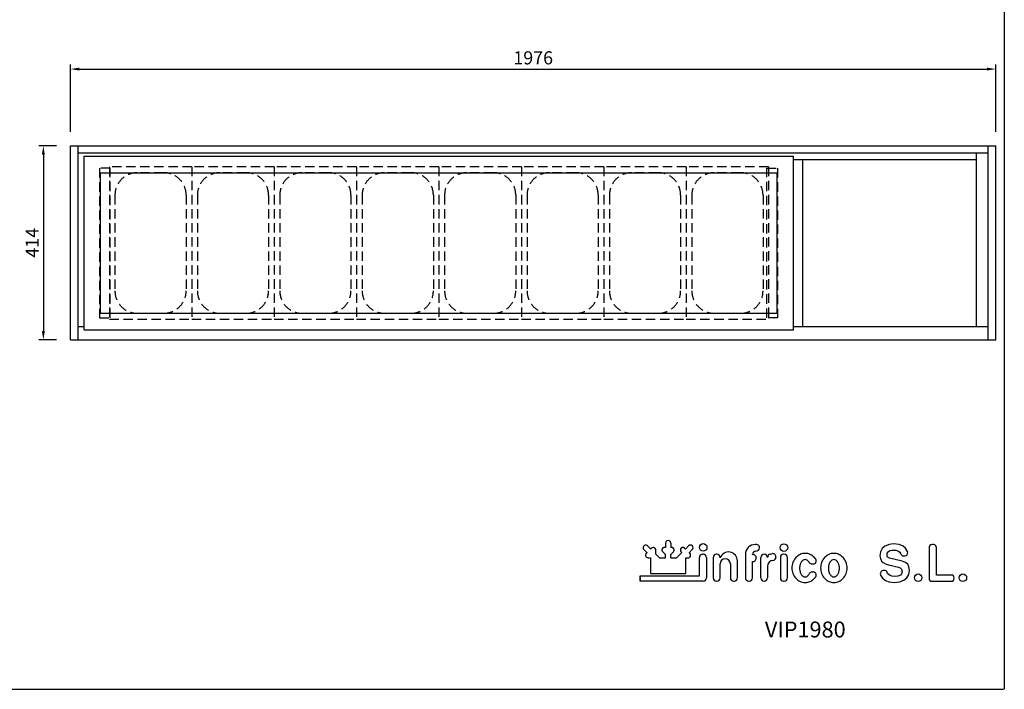
# Model space of a CAD drawing. Extents: x -1270 to 22474, y -2157 to 4146.
# Drawn here: x 14678 to 16780, y -1993 to -565 of the extents above; entities that cross this region are included whole.
import ezdxf
from ezdxf.enums import TextEntityAlignment as Align

# ---------------------------------------------------------------- set-up
doc = ezdxf.new("R2010")
doc.units = 0
doc.header["$LTSCALE"] = 40
doc.linetypes.add('LÍNEAS_OCULTASX2', pattern=[0.75, 0.5, -0.25])
doc.layers.get('0').update_dxf_attribs({"linetype": 'CONTINUOUS'})
doc.layers.get('DEFPOINTS').update_dxf_attribs({"linetype": 'CONTINUOUS'})
for name, color, linetype in [('CAJETIN', 30, 'CONTINUOUS'), ('COTAS', 1, 'CONTINUOUS'), ('LOGOTIPO', 10, 'CONTINUOUS'), ('RECUADRO', 11, 'CONTINUOUS')]:
    doc.layers.add(name, color=color, linetype=linetype)
doc.styles.add('ROMANC', font='romanc')
doc.styles.get("Standard").update_dxf_attribs({"font": 'romans.shx'})
doc.dimstyles.new('JUAN4', dxfattribs={"dimtxt": 28, "dimasz": 19, "dimexe": 10, "dimexo": 30, "dimgap": 10, "dimtad": 3, "dimdec": 1, "dimtxsty": 'STANDARD', "dimcen": 5, "dimclrd": 256, "dimclre": 256, "dimclrt": 1, "dimazin": 3, "dimtp": 0.5, "dimtm": 0.5, "dimtfac": 0.125, "dimtdec": 1, "dimtofl": 0, "dimtmove": 0, "dimatfit": 3, "dimtolj": 1, "dimtzin": 0})

# ---------------------------------------------------------------- blocks, each defined once
blk = doc.blocks.new('*D125')
at = {"layer": 'COTAS'}
for p, q in [((14786.3, -803.7), (14786.3, -660.1)), ((14805.3, -670.1), (16743.3, -670.1)), ((16762.3, -803.7), (16762.3, -660.1))]:
    blk.add_line(p, q, dxfattribs=at)
for points in [[(14805.3, -667), (14805.3, -673.3), (14786.3, -670.1)], [(16743.3, -667), (16743.3, -673.3), (16762.3, -670.1)]]:
    blk.add_solid(points, dxfattribs=at)
at = {"layer": 'DEFPOINTS', "color": 0}
for p in [(16762.3, -670.1), (14786.3, -833.7), (16762.3, -833.7)]:
    blk.add_point(p, dxfattribs=at)
at = {"layer": 'COTAS', "color": 1, "insert": (15774.3, -646.1), "char_height": 28, "attachment_point": 5}
blk.add_mtext('\\A1;1976', dxfattribs=at)
blk = doc.blocks.new('*D126')
at = {"layer": 'COTAS'}
for p, q in [((14756.3, -833.7), (14718.2, -833.7)), ((14728.2, -852.7), (14728.2, -1228.7)), ((14756.3, -1247.7), (14718.2, -1247.7))]:
    blk.add_line(p, q, dxfattribs=at)
for points in [[(14725, -852.7), (14731.4, -852.7), (14728.2, -833.7)], [(14725, -1228.7), (14731.4, -1228.7), (14728.2, -1247.7)]]:
    blk.add_solid(points, dxfattribs=at)
at = {"layer": 'DEFPOINTS', "color": 0}
for p in [(14786.3, -833.7), (14728.2, -1247.7), (14786.3, -1247.7)]:
    blk.add_point(p, dxfattribs=at)
at = {"layer": 'COTAS', "color": 1, "insert": (14704.2, -1040.7), "char_height": 28, "attachment_point": 5, "rotation": 90}
blk.add_mtext('\\A1;414', dxfattribs=at)

msp = doc.modelspace()

# ---------------------------------------------------------------- linework, layer by layer
for p, q in [((14786.28, -1247.67), (14786.28, -833.67)), ((14786.28, -833.67), (14802.28, -833.67)), ((14802.28, -833.67), (16746.28, -833.67)), ((14802.28, -1247.67), (14802.28, -833.67)), ((16746.28, -1247.67), (16746.28, -833.67)), ((16746.28, -833.67), (16762.28, -833.67)), ((16762.28, -1247.67), (16762.28, -833.67)), ((14802.28, -848.67), (16746.28, -848.67)), ((14815.28, -856.17), (16330.28, -856.17)), ((14815.28, -1226.2), (14815.28, -856.17)), ((16330.28, -1226.2), (16330.28, -856.17)), ((16721.28, -1219.41), (16721.28, -848.67)), ((16330.28, -862.92), (16721.28, -862.92)), ((16350.28, -1219.41), (16350.28, -862.92)), ((14850.28, -891.12), (16295.31, -891.12)), ((14850.28, -1191.16), (14850.28, -891.12)), ((16295.31, -1191.16), (16295.31, -891.12)), ((14850.28, -1191.16), (16295.31, -1191.16)), ((14802.28, -1219.41), (14815.28, -1219.41)), ((16330.28, -1219.41), (16746.28, -1219.41)), ((14815.28, -1226.2), (16330.28, -1226.2)), ((14786.28, -1247.67), (14802.28, -1247.67)), ((14802.28, -1247.67), (16746.28, -1247.67)), ((16746.28, -1247.67), (16762.28, -1247.67))]:
    msp.add_line(p, q)
at = {"linetype": 'LÍNEAS_OCULTASX2'}
for p, q in [((14869.11, -878.69), (14869.11, -1203.69)), ((15045.11, -878.69), (14869.11, -878.69)), ((15045.11, -878.69), (15045.11, -1203.69)), ((15045.11, -878.69), (15045.11, -1203.69)), ((15221.11, -878.69), (15045.11, -878.69)), ((15221.11, -878.69), (15221.11, -1203.69)), ((15397.11, -878.69), (15221.11, -878.69)), ((15221.11, -878.69), (15221.11, -1203.69)), ((15221.11, -878.69), (15221.11, -1203.69)), ((15397.11, -878.69), (15397.11, -1203.69)), ((15397.11, -878.69), (15397.11, -1203.69)), ((15573.11, -878.69), (15397.11, -878.69)), ((15573.11, -878.69), (15573.11, -1203.69)), ((15573.11, -878.69), (15573.11, -1203.69)), ((15749.11, -878.69), (15573.11, -878.69)), ((15749.11, -878.69), (15749.11, -1203.69)), ((15749.11, -878.69), (15749.11, -1203.69)), ((15925.11, -878.69), (15749.11, -878.69)), ((15925.11, -878.69), (15925.11, -1203.69)), ((15925.11, -878.69), (15925.11, -1203.69)), ((16101.11, -878.69), (15925.11, -878.69)), ((16101.11, -878.69), (16101.11, -1203.69)), ((16101.11, -878.69), (16101.11, -1203.69)), ((16277.11, -878.69), (16101.11, -878.69)), ((16277.11, -878.69), (16277.11, -1203.69)), ((14985.17, -891.14), (14929.05, -891.14)), ((15161.17, -891.14), (15105.05, -891.14)), ((15337.17, -891.14), (15281.05, -891.14)), ((15513.17, -891.14), (15457.05, -891.14)), ((15689.17, -891.14), (15633.05, -891.14)), ((15865.17, -891.14), (15809.05, -891.14)), ((16041.17, -891.14), (15985.05, -891.14)), ((16217.17, -891.14), (16161.05, -891.14)), ((14881.11, -939.08), (14881.11, -1143.3)), ((15033.11, -939.08), (15033.11, -1143.3)), ((15057.11, -939.08), (15057.11, -1143.3)), ((15209.11, -939.08), (15209.11, -1143.3)), ((15233.11, -939.08), (15233.11, -1143.3)), ((15385.11, -939.08), (15385.11, -1143.3)), ((15409.11, -939.08), (15409.11, -1143.3)), ((15561.11, -939.08), (15561.11, -1143.3)), ((15585.11, -939.08), (15585.11, -1143.3)), ((15737.11, -939.08), (15737.11, -1143.3)), ((15761.11, -939.08), (15761.11, -1143.3)), ((15913.11, -939.08), (15913.11, -1143.3)), ((15937.11, -939.08), (15937.11, -1143.3)), ((16089.11, -939.08), (16089.11, -1143.3)), ((16113.11, -939.08), (16113.11, -1143.3)), ((16265.11, -939.08), (16265.11, -1143.3)), ((14929.05, -1191.24), (14985.17, -1191.24)), ((15105.05, -1191.24), (15161.17, -1191.24)), ((15281.05, -1191.24), (15337.17, -1191.24)), ((15457.05, -1191.24), (15513.17, -1191.24)), ((15633.05, -1191.24), (15689.17, -1191.24)), ((15809.05, -1191.24), (15865.17, -1191.24)), ((15985.05, -1191.24), (16041.17, -1191.24)), ((16161.05, -1191.24), (16217.17, -1191.24)), ((14869.11, -1203.69), (15045.11, -1203.69)), ((15045.11, -1203.69), (15221.11, -1203.69)), ((15221.11, -1203.69), (15397.11, -1203.69)), ((15397.11, -1203.69), (15573.11, -1203.69)), ((15573.11, -1203.69), (15749.11, -1203.69)), ((15749.11, -1203.69), (15925.11, -1203.69)), ((15925.11, -1203.69), (16101.11, -1203.69)), ((16101.11, -1203.69), (16277.11, -1203.69))]:
    msp.add_line(p, q, dxfattribs=at)
for points in [[(14848.17, -881.69), (14848.17, -1200.69), (14871.17, -1200.69), (14871.17, -881.69)], [(16296.13, -881.69), (16296.13, -1200.69), (16273.13, -1200.69), (16273.13, -881.69)]]:
    msp.add_lwpolyline(points, close=True, dxfattribs=at)
for centre, start, end in [((14929.05, -939.08), 90, 180), ((14985.17, -939.08), 0, 90), ((15105.05, -939.08), 90, 180), ((15161.17, -939.08), 0, 90), ((15281.05, -939.08), 90, 180), ((15337.17, -939.08), 0, 90), ((15457.05, -939.08), 90, 180), ((15513.17, -939.08), 0, 90), ((15633.05, -939.08), 90, 180), ((15689.17, -939.08), 0, 90), ((15809.05, -939.08), 90, 180), ((15865.17, -939.08), 0, 90), ((15985.05, -939.08), 90, 180), ((16041.17, -939.08), 0, 90), ((16161.05, -939.08), 90, 180), ((16217.17, -939.08), 0, 90), ((14929.05, -1143.3), 180, 270), ((14985.17, -1143.3), 270, 0), ((15105.05, -1143.3), 180, 270), ((15161.17, -1143.3), 270, 0), ((15281.05, -1143.3), 180, 270), ((15337.17, -1143.3), 270, 0), ((15457.05, -1143.3), 180, 270), ((15513.17, -1143.3), 270, 0), ((15633.05, -1143.3), 180, 270), ((15689.17, -1143.3), 270, 0), ((15809.05, -1143.3), 180, 270), ((15865.17, -1143.3), 270, 0), ((15985.05, -1143.3), 180, 270), ((16041.17, -1143.3), 270, 0), ((16161.05, -1143.3), 180, 270), ((16217.17, -1143.3), 270, 0)]:
    msp.add_arc(centre, 47.94, start, end, dxfattribs=at)
at = {"layer": 'LOGOTIPO'}
for p, q in [((16056.74, -1681.25), (16056.74, -1690.94)), ((16068.01, -1681.25), (16068.01, -1690.94)), ((16010.59, -1695.26), (16017.44, -1702.11)), ((16018.56, -1687.29), (16025.41, -1694.14)), ((16036.12, -1704.86), (16036.12, -1696.63)), ((16050.93, -1700.27), (16056.74, -1706.09)), ((16068.01, -1706.09), (16074.07, -1700.03)), ((16080.66, -1712.81), (16091.81, -1701.66)), ((16099.33, -1694.14), (16106.18, -1687.29)), ((16107.29, -1702.11), (16114.15, -1695.26)), ((16251.07, -1684.5), (16248.91, -1684.5)), ((16257.49, -1691.29), (16257.49, -1691.73)), ((16515.73, -1700.19), (16514.62, -1708.6)), ((16519.71, -1693.1), (16515.73, -1700.19)), ((16525.48, -1688.01), (16519.71, -1693.1)), ((16534.56, -1684.46), (16525.48, -1688.01)), ((16529.91, -1706.61), (16530.35, -1703.07)), ((16530.35, -1703.07), (16532.35, -1699.97)), ((16532.35, -1699.97), (16535.9, -1697.53)), ((16543.65, -1683.36), (16534.56, -1684.46)), ((16535.9, -1697.53), (16540.11, -1696.42)), ((16540.11, -1696.42), (16543.65, -1696.42)), ((16556.06, -1684.68), (16543.65, -1683.36)), ((16543.65, -1696.42), (16548.53, -1696.86)), ((16548.53, -1696.86), (16554.29, -1698.64)), ((16554.29, -1698.64), (16557.17, -1701.07)), ((16564.27, -1688.01), (16556.06, -1684.68)), ((16557.17, -1701.07), (16558.48, -1702.96)), ((16569.59, -1692.44), (16564.27, -1688.01)), ((16573.8, -1699.52), (16569.59, -1692.44)), ((16574.07, -1700.9), (16573.8, -1699.52)), ((16619.59, -1690.94), (16619.59, -1756.43)), ((16629.22, -1684.5), (16626.03, -1684.5)), ((16635.65, -1749.65), (16635.65, -1690.94)), ((16019.87, -1712.81), (16024.8, -1712.81)), ((16024.8, -1712.81), (16024.8, -1746.58)), ((16036.12, -1704.86), (16044.08, -1712.81)), ((16044.08, -1712.81), (16056.73, -1712.81)), ((16056.73, -1712.81), (16056.73, -1706.1)), ((16068, -1712.81), (16068, -1706.09)), ((16068, -1712.81), (16080.66, -1712.81)), ((16099.93, -1746.58), (16099.93, -1712.81)), ((16099.93, -1712.81), (16105.34, -1712.81)), ((16129.17, -1751.17), (16129.17, -1712.25)), ((16136.15, -1705.27), (16137.32, -1705.27)), ((16144.29, -1712.25), (16144.29, -1755.9)), ((16158.47, -1712.25), (16158.47, -1755.89)), ((16166.61, -1705.27), (16165.44, -1705.27)), ((16173.59, -1712.83), (16173.59, -1712.25)), ((16210.44, -1755.89), (16210.44, -1719.44)), ((16227.45, -1705.97), (16227.45, -1755.89)), ((16227.45, -1705.97), (16227.45, -1706.22)), ((16242.57, -1755.89), (16242.56, -1721.06)), ((16242.57, -1706.22), (16242.57, -1705.65)), ((16250.65, -1713.17), (16250.65, -1713.61)), ((16260.52, -1755.89), (16260.52, -1712.25)), ((16267.5, -1705.27), (16267.72, -1705.27)), ((16274.69, -1712.25), (16274.69, -1712.25)), ((16280.5, -1704.91), (16284.07, -1704.07)), ((16292.65, -1710.86), (16292.65, -1711.3)), ((16302.1, -1712.25), (16302.1, -1755.89)), ((16310.24, -1705.27), (16309.07, -1705.27)), ((16317.22, -1755.89), (16317.22, -1712.25)), ((16514.62, -1708.6), (16515.73, -1714.14)), ((16515.73, -1714.14), (16518.38, -1719.9)), ((16518.38, -1719.9), (16521.49, -1723)), ((16521.49, -1723), (16526.36, -1725.88)), ((16530.58, -1709.93), (16529.91, -1706.61)), ((16532.57, -1712.15), (16530.58, -1709.93)), ((16535.45, -1713.92), (16532.57, -1712.15)), ((16562.49, -1719.9), (16535.45, -1713.92)), ((16569.59, -1723), (16562.49, -1719.9)), ((16565.27, -1708.6), (16567.76, -1708.6)), ((16574.02, -1726.76), (16569.59, -1723)), ((16173.59, -1755.89), (16173.59, -1725.59)), ((16195.32, -1725.59), (16195.32, -1755.89)), ((16274.69, -1730.77), (16274.69, -1755.89)), ((16369.44, -1726.05), (16372.45, -1726.05)), ((16369.96, -1743.04), (16372.45, -1743.04)), ((16524.14, -1739.83), (16522.49, -1739.83)), ((16526.36, -1725.88), (16533.23, -1728.09)), ((16531.02, -1746.25), (16530.16, -1743.98)), ((16533.23, -1728.09), (16554.74, -1732.52)), ((16554.74, -1732.52), (16557.84, -1734.07)), ((16557.84, -1734.07), (16560.94, -1736.95)), ((16560.94, -1736.95), (16562.27, -1741.82)), ((16562.27, -1741.82), (16561.16, -1747.14)), ((16576.68, -1732.08), (16574.02, -1726.76)), ((16577.79, -1739.83), (16576.68, -1732.08)), ((16576.68, -1748.47), (16577.79, -1739.83)), ((16003.07, -1751.17), (16129.17, -1751.17)), ((16003.07, -1751.17), (16129.17, -1751.17)), ((16003.07, -1762.98), (16003.07, -1751.17)), ((16003.07, -1751.17), (16003.07, -1762.98)), ((16137.32, -1762.87), (16003.07, -1762.98)), ((16024.8, -1746.58), (16099.93, -1746.58)), ((16165.44, -1762.87), (16166.61, -1762.87)), ((16202.3, -1762.87), (16203.46, -1762.87)), ((16234.42, -1762.87), (16235.59, -1762.87)), ((16267.72, -1762.87), (16267.5, -1762.87)), ((16309.07, -1762.87), (16310.24, -1762.87)), ((16516.01, -1749.56), (16519.94, -1756.22)), ((16519.94, -1756.22), (16526.36, -1761.53)), ((16526.36, -1761.53), (16534.79, -1764.41)), ((16535.45, -1750.02), (16531.02, -1746.25)), ((16534.79, -1764.41), (16544.98, -1765.3)), ((16540.11, -1751.79), (16535.45, -1750.02)), ((16546.53, -1752.45), (16540.11, -1751.79)), ((16544.98, -1765.3), (16556.29, -1764.19)), ((16552.96, -1751.79), (16546.53, -1752.45)), ((16558.5, -1749.57), (16552.96, -1751.79)), ((16556.29, -1764.19), (16566.04, -1760.87)), ((16561.16, -1747.14), (16558.5, -1749.57)), ((16566.04, -1760.87), (16572.47, -1755.78)), ((16572.47, -1755.78), (16576.68, -1748.47)), ((16626.03, -1762.87), (16667.01, -1762.87)), ((16667.01, -1749.65), (16635.65, -1749.65)), ((16673.45, -1756.43), (16673.45, -1756.09))]:
    msp.add_line(p, q, dxfattribs=at)
for centre in [(16137.32, -1690.75), (16309.66, -1691.11), (16596.44, -1755.32), (16691.88, -1755.32)]:
    msp.add_circle(centre, 8.1, dxfattribs=at)
for centre, radius, start, end in [((16062.38, -1681.25), 5.63, 359.282, 180.366), ((16014.57, -1691.28), 5.63, 44.27962, 225.3659), ((16019.87, -1707.2), 5.63, 115.5255, 270.00001), ((16030.49, -1696.57), 5.63, 357.0773, 154.4756), ((16054.87, -1696.25), 5.63, 70.52324, 227.9227), ((16069.89, -1696.25), 5.63, 312.0773, 109.4768), ((16094.24, -1696.57), 5.63, 69.41176, 244.4745), ((16094.24, -1696.57), 5.63, 25.52439, 135.0033), ((16104.86, -1707.2), 5.63, 265.1872, 64.4693), ((16110.16, -1691.28), 5.63, 44.78074, 135.22091), ((16110.16, -1691.28), 5.63, 314.7824, 44.62249), ((16191.42, -1719.44), 19.02, 0, 159.6651), ((16248.91, -1705.97), 21.46, 90, 180), ((16249.54, -1705.65), 6.98, 86.00846, 180), ((16250.51, -1691.29), 6.98, 0, 103.26918), ((16250.51, -1691.73), 6.98, 266.00846, 0), ((16553.18, -1706.62), 6.44, 20.25948, 34.70692), ((16567.76, -1702.16), 6.44, 270, 11.31741), ((16626.03, -1690.94), 6.44, 90, 180), ((16629.22, -1690.94), 6.44, 0, 90), ((16136.15, -1712.25), 6.98, 90, 180), ((16137.32, -1712.25), 6.98, 0, 90), ((16165.44, -1712.25), 6.98, 90, 180), ((16166.61, -1712.25), 6.98, 0, 90), ((16184.45, -1725.59), 10.87, 0, 180), ((16243.03, -1713.46), 7.62, 266.47116, 358.81286), ((16243.97, -1712.76), 6.69, 356.48045, 102.07888), ((16249.54, -1726.32), 6.98, 180, 180), ((16267.5, -1712.25), 6.98, 90, 180), ((16267.72, -1712.25), 6.98, 0, 90), ((16282.23, -1712.25), 7.54, 88.9133, 88.9133), ((16282.23, -1712.25), 7.54, 103.26918, 180), ((16287.25, -1730.77), 12.55, 94.6245, 180), ((16285.67, -1710.86), 6.98, 0, 103.26918), ((16285.67, -1711.3), 6.98, 274.6245, 0), ((16309.07, -1712.25), 6.98, 90, 180), ((16310.24, -1712.25), 6.98, 0, 90), ((16360.9, -1734.54), 34.21, 159.3657, 180), ((16358.03, -1733.46), 31.14, 137.7262, 159.36554), ((16356.19, -1731.79), 28.66, 114.4957, 137.72604), ((16363.54, -1732.81), 20.04, 147.3396, 165.13019), ((16355.01, -1729.2), 25.82, 90.00072, 114.49608), ((16358.3, -1729.46), 13.82, 122.8701, 147.33908), ((16355.01, -1724.36), 7.76, 90.00242, 122.87209), ((16355.01, -1729.2), 25.82, 65.50459, 90), ((16355.01, -1724.36), 7.76, 57.12995, 90), ((16351.72, -1729.46), 13.82, 32.66093, 57.12992), ((16346.48, -1732.81), 20.04, 29.91398, 32.66086), ((16369.44, -1719.61), 6.44, 209.91398, 270), ((16353.83, -1731.79), 28.66, 42.27351, 65.50435), ((16372.45, -1719.61), 6.44, 270, 34.11285), ((16352, -1733.46), 31.14, 34.11285, 42.27381), ((16422.32, -1734.54), 34.21, 159.366, 180.00055), ((16419.45, -1733.46), 31.14, 137.7262, 159.36533), ((16417.61, -1731.79), 28.66, 114.4957, 137.72604), ((16424.96, -1732.81), 20.04, 147.3387, 165.12973), ((16416.43, -1729.2), 25.82, 90, 114.49608), ((16419.73, -1729.46), 13.82, 122.8705, 147.33965), ((16416.43, -1724.36), 7.76, 90, 122.87006), ((16416.43, -1729.2), 25.82, 65.50459, 90), ((16416.43, -1724.36), 7.76, 57.13198, 90), ((16413.14, -1729.46), 13.82, 32.66093, 57.13106), ((16407.9, -1732.81), 20.04, 14.87051, 32.66126), ((16415.25, -1731.79), 28.66, 42.27351, 65.50435), ((16413.42, -1733.46), 31.14, 20.63447, 42.27341), ((16410.54, -1734.54), 34.21, 0, 20.63449), ((16565.27, -1702.16), 6.44, 200.25948, 270), ((16360.9, -1734.54), 34.21, 180, 200.63423), ((16371.83, -1735.02), 28.62, 165.1299, 179.99968), ((16371.83, -1735.02), 28.62, 180, 194.87013), ((16363.54, -1737.22), 20.04, 194.8698, 212.66035), ((16369.96, -1749.48), 6.44, 90, 152.41603), ((16372.45, -1749.48), 6.44, 325.88711, 90), ((16422.32, -1734.54), 34.21, 179.9997, 200.63397), ((16433.25, -1735.02), 28.62, 165.1299, 179.99968), ((16433.25, -1735.02), 28.62, 180, 194.87013), ((16424.96, -1737.22), 20.04, 194.8703, 212.66125), ((16407.9, -1737.22), 20.04, 327.3392, 345.12973), ((16399.61, -1735.02), 28.62, 359.9997, 14.86967), ((16399.61, -1735.02), 28.62, 345.1303, 0.00066), ((16410.54, -1734.54), 34.21, 339.3658, 0), ((16522.49, -1746.81), 6.98, 90, 210.48874), ((16524.14, -1746.27), 6.44, 20.78977, 90), ((16137.32, -1755.9), 6.98, 270.04494, 0), ((16165.44, -1755.89), 6.98, 180, 270), ((16166.61, -1755.89), 6.98, 270, 0), ((16202.3, -1755.89), 6.98, 180, 270), ((16203.46, -1755.89), 6.98, 270, 0), ((16234.42, -1755.89), 6.98, 180, 270), ((16235.59, -1755.89), 6.98, 270, 0), ((16267.5, -1755.89), 6.98, 180, 270), ((16267.72, -1755.89), 6.98, 270, 0), ((16309.07, -1755.89), 6.98, 180, 270), ((16310.24, -1755.89), 6.98, 270, 0), ((16358.03, -1735.63), 31.14, 200.6342, 222.2738), ((16356.19, -1737.3), 28.66, 222.2742, 245.50435), ((16355.01, -1739.88), 25.82, 245.5046, 270), ((16358.3, -1740.57), 13.83, 212.6615, 237.13028), ((16355.01, -1745.67), 7.76, 237.1299, 270), ((16355.01, -1745.67), 7.76, 270, 302.87006), ((16355.01, -1739.88), 25.82, 270, 294.49542), ((16351.72, -1740.57), 13.82, 302.869, 327.33835), ((16346.48, -1737.22), 20.04, 327.3395, 332.41603), ((16353.83, -1737.3), 28.66, 294.4957, 317.72626), ((16352, -1735.63), 31.14, 317.7262, 325.88711), ((16419.45, -1735.63), 31.14, 200.6344, 222.2738), ((16417.61, -1737.3), 28.66, 222.2742, 245.50435), ((16416.43, -1739.88), 25.82, 245.5039, 270), ((16419.73, -1740.57), 13.82, 212.6604, 237.12955), ((16416.43, -1745.67), 7.76, 237.1299, 270), ((16416.43, -1745.67), 7.76, 270, 302.86801), ((16416.43, -1739.88), 25.82, 270, 294.49542), ((16413.14, -1740.57), 13.82, 302.869, 327.33908), ((16415.25, -1737.3), 28.66, 294.4957, 317.72626), ((16413.42, -1735.63), 31.14, 317.7266, 339.36581), ((16626.03, -1756.43), 6.44, 180, 270), ((16667.01, -1756.09), 6.44, 0, 90), ((16667.01, -1756.43), 6.44, 270, 0)]:
    msp.add_arc(centre, radius, start, end, dxfattribs=at)
at = {"layer": 'RECUADRO'}
for p, q in [((16780.41, 976.62), (16780.41, -1993.38)), ((12580.41, -1993.38), (16778.41, -1993.38))]:
    msp.add_line(p, q, dxfattribs=at)

# ---------------------------------------------------------------- texts
at = {"layer": 'CAJETIN', "style": 'ROMANC'}
msp.add_text('VIP1980', height=34, dxfattribs=at).set_placement((16355.38, -1882.83), align=Align.CENTER)

# ---------------------------------------------------------------- dimensions: what is measured, and where the dimension line sits
at = {"layer": 'COTAS'}
dim = msp.add_linear_dim(base=(16762.28, -670.14), p1=(14786.28, -833.67), p2=(16762.28, -833.67), dimstyle='JUAN4', dxfattribs=at)
dim.commit()
dim.dimension.update_dxf_attribs({"geometry": '*D125', "text_midpoint": (15774.28, -646.14)})
dim = msp.add_linear_dim(base=(14728.2, -1247.67), p1=(14786.28, -833.67), p2=(14786.28, -1247.67), angle=90, dimstyle='JUAN4', dxfattribs=at)
dim.commit()
dim.dimension.update_dxf_attribs({"geometry": '*D126', "text_midpoint": (14704.2, -1040.67)})

doc.saveas('drawing.dxf')
